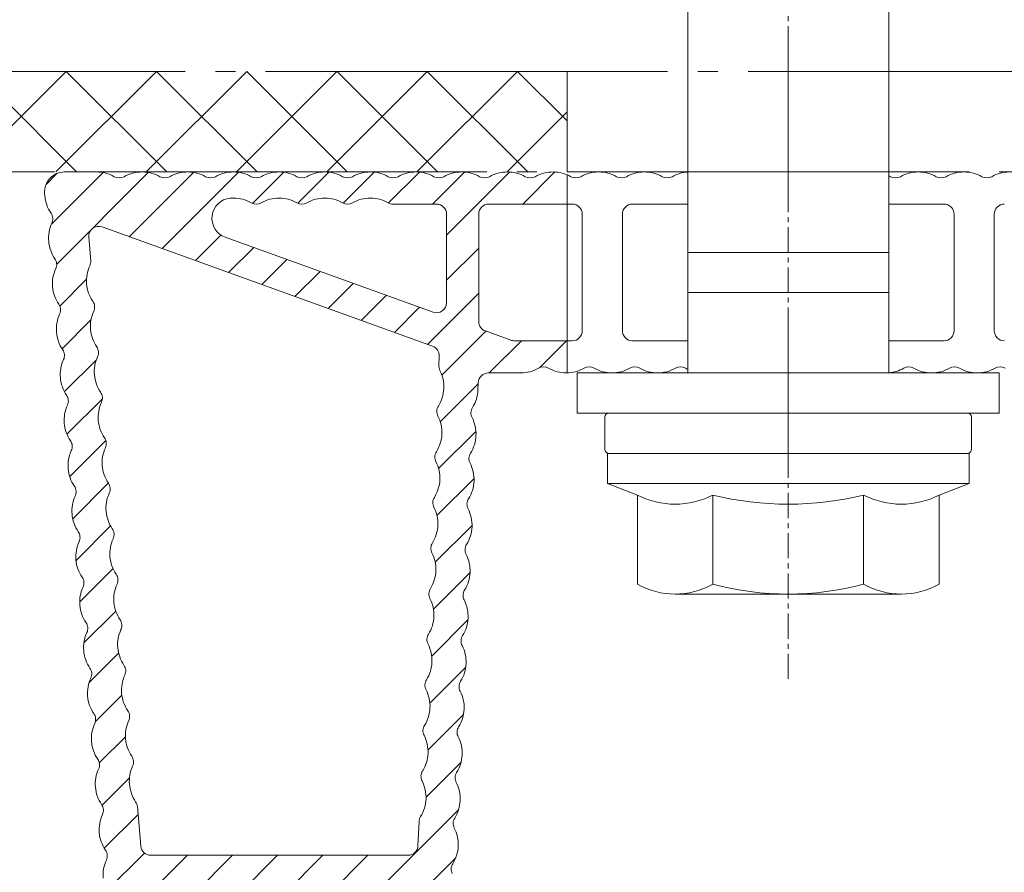
# Model space of a CAD drawing. Units: millimetres. Extents: x 2318096 to 23496934, y -13260259 to -8573291.
# Drawn here: x 3895038 to 3944024, y -11803817 to -11761395 of the extents above; entities that cross this region are included whole.
import ezdxf

# ---------------------------------------------------------------- set-up
doc = ezdxf.new("R2010")
doc.units = ezdxf.units.MM
doc.header["$MEASUREMENT"] = 0
doc.linetypes.add('CENTER', pattern=[2000, 1250, -250, 250, -250])
doc.linetypes.add('GOST2.303 5', pattern=[24000, 20000, -1500, 1000, -1500])
for name, color, linetype in [('AXIS', 7, 'Continuous'), ('IsoFOX', 7, 'Continuous'), ('MacFOX', 7, 'Continuous'), ('PROFIL', 7, 'Continuous')]:
    doc.layers.add(name, color=color, linetype=linetype)
doc.styles.add('СГЕНЕРИР_СТИЛЬ_1', font='arial.ttf')
doc.dimstyles.new('СГЕНЕРИР_СТИЛЬ__1', dxfattribs={"dimtxt": 6000, "dimasz": 4248.529157, "dimexe": 0.18, "dimexo": 625, "dimgap": 0.09, "dimtad": 1, "dimdec": 0, "dimzin": 0, "dimdsep": 46, "dimtxsty": 'СГЕНЕРИР_СТИЛЬ_1', "dimblk": 'ARROWHEAD_6', "dimblk1": 'ARROWHEAD_6', "dimblk2": 'ARROWHEAD_6', "dimcen": 0.09, "dimclrd": 7, "dimclre": 7, "dimclrt": 7, "dimazin": 0, "dimtfac": 1, "dimtdec": 4, "dimtmove": 0, "dimatfit": 3, "dimfxl": 0, "dimtolj": 1, "dimtzin": 0, "dimarcsym": 0})

# ---------------------------------------------------------------- blocks, each defined once
blk = doc.blocks.new('*D5', base_point=(13275136, -10911842))
at = {"color": 7, "linetype": 'Continuous', "lineweight": 18}
for p, q in [((3870768, -11768971), (3870768, -11765617)), ((3873004, -11771207), (3868532, -11766735)), ((3896649, -11768971), (3866576, -11768971)), ((3870768, -11948971), (3870768, -11768971)), ((3868532, -11946735), (3873004, -11951207)), ((3911399, -11948971), (3866576, -11948971)), ((3870768, -11952325), (3870768, -11948971))]:
    blk.add_line(p, q, dxfattribs=at)
at = {"color": 85, "linetype": 'Continuous', "lineweight": 18}
for p, q in [((3869818, -11843909), (3863318, -11843909)), ((3863318, -11843909), (3863318, -11874032)), ((3869818, -11874032), (3869818, -11843909)), ((3863318, -11874032), (3869818, -11874032))]:
    blk.add_line(p, q, dxfattribs=at)
at = {"color": 7, "lineweight": 18, "insert": (3869568, -11873782), "char_height": 6000, "attachment_point": 7, "rotation": 90, "style": 'СГЕНЕРИР_СТИЛЬ_1'}
blk.add_mtext('{\\A1;180\xa0000}', dxfattribs=at)
blk = doc.blocks.new('ARROWHEAD_6')
at = {"color": 0, "linetype": 'Continuous', "lineweight": 0}
for p, q in [((-0.5, -0.5), (0.5, 0.5)), ((0, 0), (-1, 0))]:
    blk.add_line(p, q, dxfattribs=at)

msp = doc.modelspace()

# ---------------------------------------------------------------- hatches: boundary and pattern name
at = {"layer": 'IsoFOX', "linetype": 'Continuous', "lineweight": 18}
h = msp.add_hatch(dxfattribs=at)
h.set_pattern_fill('ANSI37', color=5, style=0, pattern_type=2)
h.set_pattern_definition([(225, (3933274.3, -11763966.8), (-2245.06, 2245.06), []), (315, (3933274.3, -11763966.8), (2245.06, 2245.06), [])])
h.paths.add_polyline_path([(3891274.3, -11763966.8), (3891274.3, -11768966.8), (3922274.3, -11768966.8), (3922274.3, -11763966.8)])
at = {"layer": 'MacFOX', "linetype": 'Continuous', "lineweight": 18}
h = msp.add_hatch(dxfattribs=at)
h.set_pattern_fill('ANSI31', color=5, style=0, pattern_type=2)
h.set_pattern_definition([(45, (-10646.8, -158703), (-1122.53202, 1122.53202), [])])
h.paths.add_polyline_path([(3897274.3, -11768970.8, 0.452914), (3896282.8, -11770100.7, 0.1383679), (3896596.6, -11771026.5, -0.2641353), (3896638.7, -11771518.5, 0.2641353), (3896790.2, -11773289.8, -0.2641353), (3896832.3, -11773781.8, 0.2641353), (3896983.9, -11775553.1, -0.2641353), (3897026, -11776045.1, 0.2641353), (3897177.5, -11777816.4, -0.2641353), (3897219.6, -11778308.4, 0.2641353), (3897371.2, -11780079.7, -0.2641353), (3897413.3, -11780571.7, 0.2641353), (3897564.8, -11782343, -0.2641353), (3897606.9, -11782835, 0.2641353), (3897758.5, -11784606.3, -0.2641353), (3897800.5, -11785098.3, 0.2641353), (3897952.1, -11786869.6, -0.2641353), (3897994.2, -11787361.6, 0.2641353), (3898145.7, -11789132.9, -0.2641353), (3898187.8, -11789624.9, 0.2641353), (3898339.4, -11791396.2, -0.2641353), (3898381.5, -11791888.2, 0.2641353), (3898533, -11793659.5, -0.2641353), (3898575.1, -11794151.5, 0.2641353), (3898726.7, -11795922.8, -0.2641353), (3898768.8, -11796414.8, 0.2641353), (3898920.3, -11798186.1, -0.2641353), (3898962.4, -11798678.1, 0.2641353), (3899113.9, -11800449.4, -0.2641353), (3899156, -11800941.4, 0.2641353), (3899307.6, -11802712.6, -0.2641353), (3899349.7, -11803204.7, 0.2641353), (3899501.2, -11804975.9, -0.2641353), (3899543.3, -11805468, 0.2641353), (3899694.9, -11807239.2, -0.2641353), (3899737, -11807731.3, 0.2641353), (3899888.5, -11809502.5, -0.2641353), (3899930.6, -11809994.5, 0.2641353), (3900082.2, -11811765.8, -0.2641353), (3900124.3, -11812257.8, 0.2641353), (3900275.8, -11814029.1, -0.2641353), (3900317.9, -11814521.1, 0.2641353), (3900469.4, -11816292.4, -0.2641353), (3900511.5, -11816784.4, 0.2641353), (3900663.1, -11818555.7, -0.2641353), (3900705.2, -11819047.7, 0.2641353), (3900856.7, -11820819, -0.2641353), (3900898.8, -11821311, 0.2641353), (3901050.4, -11823082.3, -0.2641353), (3901092.5, -11823574.3, 0.2641353), (3901244, -11825345.6, -0.2641353), (3901286.1, -11825837.6, 0.2641353), (3901437.7, -11827608.9, -0.2641353), (3901479.7, -11828100.9, 0.2641353), (3901631.3, -11829872.2, -0.2641353), (3901673.4, -11830364.2, 0.2641353), (3901824.9, -11832135.5, -0.2641353), (3901867, -11832627.5, 0.2641353), (3902018.6, -11834398.8, -0.2641353), (3902060.7, -11834890.8, 0.2641353), (3902212.2, -11836662.1, -0.2641353), (3902254.3, -11837154.1, 0.2641353), (3902405.9, -11838925.4, -0.2641353), (3902448, -11839417.4, 0.2641353), (3902599.5, -11841188.7, -0.2641353), (3902641.6, -11841680.7, 0.2641353), (3902793.1, -11843451.9, -0.2641353), (3902835.2, -11843944, 0.2641353), (3902986.8, -11845715.2, -0.2641353), (3903028.9, -11846207.3, 0.2641353), (3903180.4, -11847978.5, -0.2641353), (3903222.5, -11848470.6, 0.2641353), (3903374.1, -11850241.8, -0.2641353), (3903416.2, -11850733.9, 0.2641353), (3903567.7, -11852505.1, -0.2641353), (3903609.8, -11852997.1, 0.2641353), (3903761.4, -11854768.4, -0.2641353), (3903803.5, -11855260.4, 0.2641353), (3903955, -11857031.7, -0.2641353), (3903997.1, -11857523.7, 0.2641353), (3904148.6, -11859295, -0.2641353), (3904190.7, -11859787, 0.2641353), (3904342.3, -11861558.3, -0.2641353), (3904384.4, -11862050.3, 0.2641353), (3904535.9, -11863821.6, -0.2641353), (3904578, -11864313.6, 0.2641353), (3904729.6, -11866084.9, -0.2641353), (3904771.7, -11866576.9, 0.2641353), (3904923.2, -11868348.2, -0.2641353), (3904965.3, -11868840.2, 0.2641353), (3905116.8, -11870611.5, -0.2641353), (3905158.9, -11871103.5, 0.2641353), (3905310.5, -11872874.8, -0.2641353), (3905352.6, -11873366.8, 0.2641353), (3905504.1, -11875138.1, -0.2641353), (3905546.2, -11875630.1, 0.2641353), (3905697.8, -11877401.4, -0.2641353), (3905739.9, -11877893.4, 0.2641353), (3905891.4, -11879664.7, -0.2641353), (3905933.5, -11880156.7, 0.2641353), (3906085.1, -11881928, -0.2641353), (3906127.2, -11882420, 0.2641353), (3906278.7, -11884191.3, -0.2641353), (3906320.8, -11884683.3, 0.2641353), (3906472.3, -11886454.5, -0.2641353), (3906514.4, -11886946.6, 0.2641353), (3906666, -11888717.8, -0.2641353), (3906708.1, -11889209.9, 0.2641353), (3906859.6, -11890981.1, -0.2641353), (3906901.7, -11891473.2, 0.2641353), (3907053.3, -11893244.4, -0.2641353), (3907095.4, -11893736.5, 0.2641353), (3907246.9, -11895507.7, -0.2641353), (3907289, -11895999.7, 0.2641353), (3907440.6, -11897771, -0.2641353), (3907482.6, -11898263, 0.2641353), (3907634.2, -11900034.3, -0.2641353), (3907676.3, -11900526.3, 0.2641353), (3907827.8, -11902297.6, -0.2641353), (3907869.9, -11902789.6, 0.2641353), (3908021.5, -11904560.9, -0.2641353), (3908063.6, -11905052.9, 0.2641353), (3908215.1, -11906824.2, -0.2641353), (3908257.2, -11907316.2, 0.2641353), (3908408.8, -11909087.5, -0.2641353), (3908450.9, -11909579.5, 0.2641353), (3908602.4, -11911350.8, -0.2641353), (3908644.5, -11911842.8, 0.2641353), (3908796, -11913614.1, -0.2641353), (3908838.1, -11914106.1, 0.2641353), (3908989.7, -11915877.4, -0.2641353), (3909031.8, -11916369.4, 0.2641353), (3909183.3, -11918140.7, -0.2641353), (3909225.4, -11918632.7, 0.2641353), (3909377, -11920404, -0.2641353), (3909419.1, -11920896, 0.2641353), (3909570.6, -11922667.3, -0.2641353), (3909612.7, -11923159.3, 0.2641353), (3909764.3, -11924930.6, -0.2641353), (3909806.4, -11925422.6, 0.2641353), (3909957.9, -11927193.9, -0.2641353), (3910000, -11927685.9, 0.1549775), (3909865.6, -11928767.2, 0.3213139), (3910149.7, -11928970.8), (3910574.3, -11928970.8, -0.4142136), (3910874.3, -11929270.8), (3910874.3, -11936420.8), (3913174.3, -11936420.8), (3913174.3, -11928970.8, 0.1298411), (3912939.5, -11928081.9, -0.2641353), (3912939.5, -11927588.1, 0.2641353), (3912939.5, -11925810.4, -0.2641353), (3912939.5, -11925316.5, 0.2641353), (3912939.5, -11923538.8, -0.2641353), (3912939.5, -11923045, 0.2641353), (3912939.5, -11921267.2, -0.2641353), (3912939.5, -11920773.4, 0.2641353), (3912939.5, -11918995.7, -0.2641353), (3912939.5, -11918501.9, 0.2641353), (3912939.5, -11916724.1, -0.2641353), (3912939.5, -11916230.3, 0.2641353), (3912939.5, -11914452.5, -0.2641353), (3912939.5, -11913958.7, 0.2641353), (3912939.5, -11912181, -0.2641353), (3912939.5, -11911687.2, 0.2641353), (3912939.5, -11909909.4, -0.2641353), (3912939.5, -11909415.6, 0.2641353), (3912939.5, -11907637.9, -0.2641353), (3912939.5, -11907144, 0.2641353), (3912939.5, -11905366.3, -0.2641353), (3912939.5, -11904872.5, 0.2641353), (3912939.5, -11903094.7, -0.2641353), (3912939.5, -11902600.9, 0.2641353), (3912939.5, -11900823.2, -0.2641353), (3912939.5, -11900329.3, 0.2641353), (3912939.5, -11898551.6, -0.2641353), (3912939.5, -11898057.8, 0.2641353), (3912939.5, -11896280, -0.2641353), (3912939.5, -11895786.2, 0.2641353), (3912939.5, -11894008.5, -0.2641353), (3912939.5, -11893514.7, 0.2641353), (3912939.5, -11891736.9, -0.2641353), (3912939.5, -11891243.1, 0.1298411), (3913174.3, -11890354.2), (3913174.3, -11889270.8, -0.4142136), (3913474.3, -11888970.8), (3916096.3, -11888970.8, 0.2277351), (3916330.5, -11888858.3, -1.1096101), (3917038.3, -11889557.1, 0.2277351), (3916928.9, -11889792.7), (3917432.5, -11928861.8, -0.3066673), (3917247.5, -11929142.8, 0.769459), (3918076, -11935273.4, 1), (3918237.8, -11933983.5, -0.9334207), (3918449.8, -11930198.5, 0.4142136), (3918745.9, -11929894.6), (3918220.8, -11889161.6, 0.426316), (3916563.7, -11887370.8), (3913696.4, -11887370.8, -0.4269626), (3913196.9, -11886849.1), (3913212.9, -11886480.8, 0.1298411), (3913016.8, -11885582.6, -0.2641353), (3913038.2, -11885089.2, 0.2641353), (3913115.2, -11883313.1, -0.2641353), (3913136.6, -11882819.8, 0.2641353), (3913213.6, -11881043.7, -0.2641353), (3913235, -11880550.3, 0.2641353), (3913312, -11878774.3, -0.2641353), (3913333.4, -11878280.9, 0.2641353), (3913410.4, -11876504.8, -0.2641353), (3913431.8, -11876011.5, 0.2641353), (3913508.8, -11874235.4, -0.2641353), (3913530.2, -11873742.1, 0.2641353), (3913607.2, -11871966, -0.2641353), (3913628.6, -11871472.6, 0.2641353), (3913705.6, -11869696.5, -0.2641353), (3913727, -11869203.2, 0.2641353), (3913804, -11867427.1, -0.2641353), (3913825.4, -11866933.8, 0.2641353), (3913902.4, -11865157.7, -0.2641353), (3913923.8, -11864664.3, 0.2641353), (3914000.8, -11862888.3, -0.2641353), (3914022.2, -11862394.9, 0.2641353), (3914099.2, -11860618.8, -0.2641353), (3914120.6, -11860125.5, 0.2641353), (3914197.6, -11858349.4, -0.2641353), (3914219, -11857856, 0.2641353), (3914296, -11856080, -0.2641353), (3914317.4, -11855586.6, 0.2641353), (3914394.4, -11853810.5, -0.2641353), (3914415.8, -11853317.2, 0.2641353), (3914492.8, -11851541.1, -0.2641353), (3914514.2, -11851047.7, 0.2641353), (3914591.2, -11849271.7, -0.2641353), (3914612.6, -11848778.3, 0.2641353), (3914689.6, -11847002.2, -0.2641353), (3914711, -11846508.9, 0.2641353), (3914788, -11844732.8, -0.2641353), (3914809.4, -11844239.5, 0.2641353), (3914886.4, -11842463.4, -0.2641353), (3914907.8, -11841970, 0.2641353), (3914984.8, -11840193.9, -0.2641353), (3915006.2, -11839700.6, 0.2641353), (3915083.2, -11837924.5, -0.2641353), (3915104.6, -11837431.2, 0.2641353), (3915181.6, -11835655.1, -0.2641353), (3915203, -11835161.7, 0.2641353), (3915280, -11833385.6, -0.2641353), (3915301.4, -11832892.3, 0.2641353), (3915378.4, -11831116.2, -0.2641353), (3915399.8, -11830622.9, 0.2641353), (3915476.8, -11828846.8, -0.2641353), (3915498.2, -11828353.4, 0.2641353), (3915575.2, -11826577.4, -0.2641353), (3915596.6, -11826084, 0.2641353), (3915673.6, -11824307.9, -0.2641353), (3915695, -11823814.6, 0.2641353), (3915772, -11822038.5, -0.2641353), (3915793.4, -11821545.1, 0.2641353), (3915870.4, -11819769.1, -0.2641353), (3915891.7, -11819275.7, 0.2641353), (3915968.8, -11817499.6, -0.2641353), (3915990.1, -11817006.3, 0.2641353), (3916067.2, -11815230.2, -0.2641353), (3916088.5, -11814736.8, 0.2641353), (3916165.6, -11812960.8, -0.2641353), (3916186.9, -11812467.4, 0.2641353), (3916263.9, -11810691.3, -0.2641353), (3916285.3, -11810198, 0.2641353), (3916362.3, -11808421.9, -0.2641353), (3916383.7, -11807928.6, 0.2641353), (3916460.7, -11806152.5, -0.2641353), (3916482.1, -11805659.1, 0.2641353), (3916559.1, -11803883, -0.2641353), (3916580.5, -11803389.7, 0.2641353), (3916657.5, -11801613.6, -0.2641353), (3916678.9, -11801120.3, 0.2641353), (3916755.9, -11799344.2, -0.2641353), (3916777.3, -11798850.8, 0.2641353), (3916854.3, -11797074.8, -0.2641353), (3916875.7, -11796581.4, 0.2641353), (3916952.7, -11794805.3, -0.2641353), (3916974.1, -11794312, 0.2641353), (3917051.1, -11792535.9, -0.2641353), (3917072.5, -11792042.5, 0.2641353), (3917149.5, -11790266.5, -0.2641353), (3917170.9, -11789773.1, 0.2641353), (3917247.9, -11787997, -0.2641353), (3917269.3, -11787503.7, 0.2641353), (3917346.3, -11785727.6, -0.2641353), (3917367.7, -11785234.2, 0.2641353), (3917444.7, -11783458.2, -0.2641353), (3917466.1, -11782964.8, 0.2641353), (3917543.1, -11781188.7, -0.2641353), (3917564.5, -11780695.4, 0.1298411), (3917837.6, -11779817.5), (3917853.5, -11779449.1, -0.4015785), (3918353.1, -11778970.8), (3919963.1, -11778970.8, 0.1298411), (3920851.9, -11778736, -0.2641353), (3921345.8, -11778736, 0.1354465), (3922274.3, -11778970.4), (3922274.3, -11777370.8), (3919554.1, -11777370.8), (3918204.6, -11776884, -0.3160768), (3917874.3, -11776413.6), (3917874.3, -11771070.8, -0.4142136), (3918374.3, -11770570.8), (3922274.3, -11770570.8), (3922274.3, -11769113.7, 0.2335126), (3920682.6, -11769205.6, -0.2641353), (3920188.8, -11769205.6, 0.2641353), (3918411, -11769205.6, -0.2641353), (3917917.2, -11769205.6, 0.2641353), (3916139.5, -11769205.6, -0.2641353), (3915645.6, -11769205.6, 0.2641353), (3913867.9, -11769205.6, -0.2641353), (3913374.1, -11769205.6, 0.2641353), (3911596.3, -11769205.6, -0.2641353), (3911102.5, -11769205.6, 0.2641353), (3909324.8, -11769205.6, -0.2641353), (3908831, -11769205.6, 0.2641353), (3907053.2, -11769205.6, -0.2641353), (3906559.4, -11769205.6, 0.2641353), (3904781.6, -11769205.6, -0.2641353), (3904287.8, -11769205.6, 0.2641353), (3902510.1, -11769205.6, -0.2641353), (3902016.3, -11769205.6, 0.2641353), (3900238.5, -11769205.6, -0.2641353), (3899744.7, -11769205.6, 0.1298411), (3898855.8, -11768970.8)])
h.paths.add_polyline_path([(3898368, -11774542.6, -0.1298411), (3898526.2, -11773636.9, 0.1298411), (3898570.1, -11773385.3), (3898470.3, -11772219.3, -0.547076), (3899138.2, -11771706.3), (3915579, -11777637.7, -0.3280331), (3915908.9, -11778129.7), (3915888.7, -11778596.2, 0.1298411), (3915943.1, -11778845.7, -0.1298411), (3916139.2, -11779743.9, -0.1298411), (3915866.1, -11780621.7, 0.1298411), (3915790.3, -11780865.6, 0.1298411), (3915844.7, -11781115.1, -0.1298411), (3916040.8, -11782013.3, -0.1298411), (3915767.7, -11782891.2, 0.1298411), (3915691.9, -11783135, 0.1298411), (3915746.3, -11783384.5, -0.1298411), (3915942.4, -11784282.7, -0.1298411), (3915669.3, -11785160.6, 0.1298411), (3915593.5, -11785404.5, 0.1298411), (3915647.9, -11785654, -0.1298411), (3915844, -11786552.2, -0.1298411), (3915570.9, -11787430, 0.1298411), (3915495.1, -11787673.9, 0.1298411), (3915549.5, -11787923.4, -0.1298411), (3915745.6, -11788821.6, -0.1298411), (3915472.5, -11789699.5, 0.1298411), (3915396.7, -11789943.3, 0.1298411), (3915451.1, -11790192.8, -0.1298411), (3915647.2, -11791091, -0.1298411), (3915374.1, -11791968.9, 0.1298411), (3915298.3, -11792212.7, 0.1298411), (3915352.7, -11792462.2, -0.1298411), (3915548.8, -11793360.5, -0.1298411), (3915275.7, -11794238.3, 0.1298411), (3915199.9, -11794482.2, 0.1298411), (3915254.3, -11794731.7, -0.1298411), (3915450.4, -11795629.9, -0.1298411), (3915177.3, -11796507.8, 0.1298411), (3915101.5, -11796751.6, 0.1298411), (3915155.9, -11797001.1, -0.1298411), (3915352, -11797899.3, -0.1298411), (3915078.9, -11798777.2, 0.1298411), (3915003.1, -11799021, 0.1298411), (3915057.5, -11799270.5, -0.1298411), (3915253.6, -11800168.8, -0.1298411), (3914980.5, -11801046.6, 0.1298411), (3914904.7, -11801290.5), (3914852.6, -11802492.5, -0.4015785), (3914353, -11802970.8), (3901560.4, -11802970.8, -0.3894305), (3901062.2, -11802513.4), (3900893.8, -11800544.9, 0.1298411), (3900807.8, -11800304.4, -0.1298411), (3900498.1, -11799438.8, -0.1298411), (3900656.2, -11798533.2, 0.1298411), (3900700.1, -11798281.6, 0.1298411), (3900614.1, -11798041.1, -0.1298411), (3900304.4, -11797175.5, -0.1298411), (3900462.6, -11796269.9, 0.1298411), (3900506.5, -11796018.3, 0.1298411), (3900420.5, -11795777.8, -0.1298411), (3900110.8, -11794912.2, -0.1298411), (3900268.9, -11794006.6, 0.1298411), (3900312.9, -11793755, 0.1298411), (3900226.8, -11793514.5, -0.1298411), (3899917.1, -11792648.9, -0.1298411), (3900075.3, -11791743.3, 0.1298411), (3900119.2, -11791491.7, 0.1298411), (3900033.2, -11791251.3, -0.1298411), (3899723.5, -11790385.6, -0.1298411), (3899881.6, -11789480, 0.1298411), (3899925.6, -11789228.4, 0.1298411), (3899839.5, -11788988, -0.1298411), (3899529.8, -11788122.3, -0.1298411), (3899688, -11787216.7, 0.1298411), (3899731.9, -11786965.1, 0.1298411), (3899645.9, -11786724.7, -0.1298411), (3899336.2, -11785859, -0.1298411), (3899494.4, -11784953.4, 0.1298411), (3899538.3, -11784701.8, 0.1298411), (3899452.3, -11784461.4, -0.1298411), (3899142.6, -11783595.7, -0.1298411), (3899300.7, -11782690.1, 0.1298411), (3899344.7, -11782438.5, 0.1298411), (3899258.6, -11782198.1, -0.1298411), (3898948.9, -11781332.5, -0.1298411), (3899107.1, -11780426.8, 0.1298411), (3899151, -11780175.2, 0.1298411), (3899065, -11779934.8, -0.1298411), (3898755.3, -11779069.2, -0.1298411), (3898913.4, -11778163.5, 0.1298411), (3898957.4, -11777911.9, 0.1298411), (3898871.3, -11777671.5, -0.1298411), (3898561.6, -11776805.9, -0.1298411), (3898719.8, -11775900.2, 0.1298411), (3898763.7, -11775648.6, 0.1298411), (3898677.7, -11775408.2, -0.1298411)], flags=0)
h.paths.add_polyline_path([(3901272.6, -11808492, -0.1298411), (3901430.8, -11807586.3, 0.1298411), (3901474.7, -11807334.8), (3901318.9, -11805513.4, -0.4394387), (3901817.1, -11804970.8), (3914223, -11804970.8, -0.4269626), (3914722.5, -11805492.5), (3914707.9, -11805829.3, 0.1298411), (3914762.3, -11806078.8, -0.1298411), (3914958.4, -11806977, -0.1298411), (3914685.3, -11807854.9, 0.1298411), (3914609.5, -11808098.8, 0.1298411), (3914663.9, -11808348.3, -0.1298411), (3914860, -11809246.5, -0.1298411), (3914586.9, -11810124.3, 0.1298411), (3914511.1, -11810368.2, 0.1298411), (3914565.5, -11810617.7, -0.1298411), (3914761.6, -11811515.9, -0.1298411), (3914488.5, -11812393.8, 0.1298411), (3914412.7, -11812637.6, 0.1298411), (3914467.1, -11812887.1, -0.1298411), (3914663.2, -11813785.3, -0.1298411), (3914390.1, -11814663.2, 0.1298411), (3914314.3, -11814907.1, 0.1298411), (3914368.7, -11815156.6, -0.1298411), (3914564.8, -11816054.8, -0.1298411), (3914291.7, -11816932.6, 0.1298411), (3914215.9, -11817176.5, 0.1298411), (3914270.4, -11817426, -0.1298411), (3914466.4, -11818324.2, -0.1298411), (3914193.3, -11819202.1, 0.1298411), (3914117.5, -11819445.9, 0.1298411), (3914172, -11819695.4, -0.1298411), (3914368, -11820593.6, -0.1298411), (3914094.9, -11821471.5, 0.1298411), (3914019.1, -11821715.4, 0.1298411), (3914073.6, -11821964.9, -0.1298411), (3914269.6, -11822863.1, -0.1298411), (3913996.5, -11823740.9, 0.1298411), (3913920.7, -11823984.8, 0.1298411), (3913975.2, -11824234.3, -0.1298411), (3914171.2, -11825132.5, -0.1298411), (3913898.2, -11826010.4, 0.1298411), (3913822.3, -11826254.2, 0.1298411), (3913876.8, -11826503.7, -0.1298411), (3914072.8, -11827401.9, -0.1298411), (3913799.8, -11828279.8, 0.1298411), (3913723.9, -11828523.6, 0.1298411), (3913778.4, -11828773.1, -0.1298411), (3913974.4, -11829671.4, -0.1298411), (3913701.4, -11830549.2, 0.1298411), (3913625.5, -11830793.1, 0.1298411), (3913680, -11831042.6, -0.1298411), (3913876, -11831940.8, -0.1298411), (3913603, -11832818.7, 0.1298411), (3913527.1, -11833062.5, 0.1298411), (3913581.6, -11833312, -0.1298411), (3913777.6, -11834210.2, -0.1298411), (3913504.6, -11835088.1, 0.1298411), (3913428.7, -11835331.9, 0.1298411), (3913483.2, -11835581.4, -0.1298411), (3913679.2, -11836479.6, -0.1298411), (3913406.2, -11837357.5, 0.1298411), (3913330.3, -11837601.4, 0.1298411), (3913384.8, -11837850.9, -0.1298411), (3913580.8, -11838749.1, -0.1298411), (3913307.8, -11839626.9, 0.1298411), (3913231.9, -11839870.8, 0.1298411), (3913286.4, -11840120.3, -0.1298411), (3913482.4, -11841018.5, -0.1298411), (3913209.4, -11841896.4, 0.1298411), (3913133.5, -11842140.2, 0.1298411), (3913188, -11842389.7, -0.1298411), (3913384, -11843287.9, -0.1298411), (3913111, -11844165.8, 0.1298411), (3913035.1, -11844409.7), (3913031.5, -11844492.5, -0.4015785), (3912532, -11844970.8), (3905153.8, -11844970.8, -0.3894305), (3904655.6, -11844513.4), (3904573, -11843547.5, 0.1298411), (3904487, -11843307, -0.1298411), (3904177.3, -11842441.4, -0.1298411), (3904335.4, -11841535.8, 0.1298411), (3904379.3, -11841284.2, 0.1298411), (3904293.3, -11841043.7, -0.1298411), (3903983.6, -11840178.1, -0.1298411), (3904141.8, -11839272.5, 0.1298411), (3904185.7, -11839020.9, 0.1298411), (3904099.7, -11838780.4, -0.1298411), (3903790, -11837914.8, -0.1298411), (3903948.1, -11837009.2, 0.1298411), (3903992.1, -11836757.6, 0.1298411), (3903906, -11836517.1, -0.1298411), (3903596.3, -11835651.5, -0.1298411), (3903754.5, -11834745.9, 0.1298411), (3903798.4, -11834494.3, 0.1298411), (3903712.4, -11834253.9, -0.1298411), (3903402.7, -11833388.2, -0.1298411), (3903560.8, -11832482.6, 0.1298411), (3903604.8, -11832231, 0.1298411), (3903518.7, -11831990.6, -0.1298411), (3903209, -11831124.9, -0.1298411), (3903367.2, -11830219.3, 0.1298411), (3903411.1, -11829967.7, 0.1298411), (3903325.1, -11829727.3, -0.1298411), (3903015.4, -11828861.6, -0.1298411), (3903173.6, -11827956, 0.1298411), (3903217.5, -11827704.4, 0.1298411), (3903131.5, -11827464, -0.1298411), (3902821.8, -11826598.3, -0.1298411), (3902979.9, -11825692.7, 0.1298411), (3903023.8, -11825441.1, 0.1298411), (3902937.8, -11825200.7, -0.1298411), (3902628.1, -11824335.1, -0.1298411), (3902786.3, -11823429.4, 0.1298411), (3902830.2, -11823177.8, 0.1298411), (3902744.2, -11822937.4, -0.1298411), (3902434.5, -11822071.8, -0.1298411), (3902592.6, -11821166.1, 0.1298411), (3902636.6, -11820914.5, 0.1298411), (3902550.5, -11820674.1, -0.1298411), (3902240.8, -11819808.5, -0.1298411), (3902399, -11818902.8, 0.1298411), (3902442.9, -11818651.2, 0.1298411), (3902356.9, -11818410.8, -0.1298411), (3902047.2, -11817545.2, -0.1298411), (3902205.3, -11816639.5, 0.1298411), (3902249.3, -11816387.9, 0.1298411), (3902163.3, -11816147.5, -0.1298411), (3901853.6, -11815281.9, -0.1298411), (3902011.7, -11814376.2, 0.1298411), (3902055.6, -11814124.7, 0.1298411), (3901969.6, -11813884.2, -0.1298411), (3901659.9, -11813018.6, -0.1298411), (3901818.1, -11812112.9, 0.1298411), (3901862, -11811861.4, 0.1298411), (3901776, -11811620.9, -0.1298411), (3901466.3, -11810755.3, -0.1298411), (3901624.4, -11809849.6, 0.1298411), (3901668.4, -11809598.1, 0.1298411), (3901582.3, -11809357.6, -0.1298411)], flags=0)
h.paths.add_polyline_path([(3905261.5, -11772214.5, -0.8037967), (3905513.8, -11770277.6, -0.0217909), (3905670.5, -11770270.8, -0.1298411), (3906559.4, -11770505.6, 0.2641353), (3907053.2, -11770505.6, -0.1298411), (3907942.1, -11770270.8, -0.1298411), (3908831, -11770505.6, 0.2641353), (3909324.8, -11770505.6, -0.1298411), (3910213.6, -11770270.8, -0.1298411), (3911102.5, -11770505.6, 0.2641353), (3911596.3, -11770505.6, -0.1298411), (3912485.2, -11770270.8, -0.1298411), (3913374.1, -11770505.6, 0.1298411), (3913621, -11770570.8), (3915774.3, -11770570.8, -0.4142136), (3916274.3, -11771070.8), (3916274.3, -11775475.6, -0.5196682), (3915604.6, -11775946)], flags=0)
h.paths.add_polyline_path([(3904758.2, -11849231.3, -0.1298411), (3904916.3, -11848325.6, 0.1298411), (3904960.3, -11848074.1), (3904912.3, -11847513.4, -0.4394387), (3905410.5, -11846970.8), (3912401.9, -11846970.8, -0.4269626), (3912901.5, -11847492.5), (3912838.3, -11848948.5, 0.1298411), (3912892.8, -11849198, -0.1298411), (3913088.8, -11850096.2, -0.1298411), (3912815.8, -11850974.1, 0.1298411), (3912739.9, -11851218, 0.1298411), (3912794.4, -11851467.5, -0.1298411), (3912990.4, -11852365.7, -0.1298411), (3912717.4, -11853243.5, 0.1298411), (3912641.5, -11853487.4, 0.1298411), (3912696, -11853736.9, -0.1298411), (3912892, -11854635.1, -0.1298411), (3912619, -11855513, 0.1298411), (3912543.1, -11855756.8, 0.1298411), (3912597.6, -11856006.3, -0.1298411), (3912793.6, -11856904.5, -0.1298411), (3912520.6, -11857782.4, 0.1298411), (3912444.7, -11858026.3, 0.1298411), (3912499.2, -11858275.8, -0.1298411), (3912695.2, -11859174, -0.1298411), (3912422.2, -11860051.8, 0.1298411), (3912346.3, -11860295.7, 0.1298411), (3912400.8, -11860545.2, -0.1298411), (3912596.9, -11861443.4, -0.1298411), (3912323.8, -11862321.3, 0.1298411), (3912247.9, -11862565.1, 0.1298411), (3912302.4, -11862814.6, -0.1298411), (3912498.5, -11863712.8, -0.1298411), (3912225.4, -11864590.7, 0.1298411), (3912149.5, -11864834.5, 0.1298411), (3912204, -11865084, -0.1298411), (3912400.1, -11865982.3, -0.1298411), (3912127, -11866860.1, 0.1298411), (3912051.1, -11867104, 0.1298411), (3912105.6, -11867353.5, -0.1298411), (3912301.7, -11868251.7, -0.1298411), (3912028.6, -11869129.6, 0.1298411), (3911952.7, -11869373.4, 0.1298411), (3912007.2, -11869622.9, -0.1298411), (3912203.3, -11870521.1, -0.1298411), (3911930.2, -11871399, 0.1298411), (3911854.3, -11871642.8, 0.1298411), (3911908.8, -11871892.3, -0.1298411), (3912104.9, -11872790.5, -0.1298411), (3911831.8, -11873668.4, 0.1298411), (3911755.9, -11873912.3, 0.1298411), (3911810.4, -11874161.8, -0.1298411), (3912006.5, -11875060, -0.1298411), (3911733.4, -11875937.8, 0.1298411), (3911657.5, -11876181.7, 0.1298411), (3911712, -11876431.2, -0.1298411), (3911908.1, -11877329.4, -0.1298411), (3911635, -11878207.3, 0.1298411), (3911559.1, -11878451.1, 0.1298411), (3911613.6, -11878700.6, -0.1298411), (3911809.7, -11879598.8, -0.1298411), (3911536.6, -11880476.7, 0.1298411), (3911460.8, -11880720.6, 0.1298411), (3911515.2, -11880970.1, -0.1298411), (3911711.3, -11881868.3, -0.1298411), (3911438.2, -11882746.1, 0.1298411), (3911362.4, -11882990, 0.1298411), (3911416.8, -11883239.5, -0.1298411), (3911612.9, -11884137.7, -0.1298411), (3911339.8, -11885015.6, 0.1298411), (3911264, -11885259.4, 0.1298411), (3911318.4, -11885508.9, -0.1298411), (3911514.5, -11886407.1, -0.1298411), (3911241.4, -11887285, 0.1298411), (3911165.6, -11887528.9, 0.1298411), (3911220, -11887778.4, -0.1298411), (3911416.1, -11888676.6, -0.1298411), (3911143, -11889554.4, 0.1298411), (3911067.2, -11889798.3, 0.1298411), (3911121.6, -11890047.8, -0.1298411), (3911317.7, -11890946, -0.1298411), (3911044.6, -11891823.9, 0.1298411), (3910968.8, -11892067.7), (3910886.2, -11893972, -0.9376442), (3908890.8, -11894014), (3908833.1, -11893340, 0.1298411), (3908747.1, -11893099.5, -0.1298411), (3908437.4, -11892233.9, -0.1298411), (3908595.5, -11891328.2, 0.1298411), (3908639.5, -11891076.7, 0.1298411), (3908553.4, -11890836.2, -0.1298411), (3908243.7, -11889970.6, -0.1298411), (3908401.9, -11889064.9, 0.1298411), (3908445.8, -11888813.4, 0.1298411), (3908359.8, -11888572.9, -0.1298411), (3908050.1, -11887707.3, -0.1298411), (3908208.3, -11886801.6, 0.1298411), (3908252.2, -11886550.1, 0.1298411), (3908166.2, -11886309.6, -0.1298411), (3907856.5, -11885444, -0.1298411), (3908014.6, -11884538.4, 0.1298411), (3908058.5, -11884286.8, 0.1298411), (3907972.5, -11884046.3, -0.1298411), (3907662.8, -11883180.7, -0.1298411), (3907821, -11882275.1, 0.1298411), (3907864.9, -11882023.5, 0.1298411), (3907778.9, -11881783, -0.1298411), (3907469.2, -11880917.4, -0.1298411), (3907627.3, -11880011.8, 0.1298411), (3907671.3, -11879760.2, 0.1298411), (3907585.2, -11879519.7, -0.1298411), (3907275.5, -11878654.1, -0.1298411), (3907433.7, -11877748.5, 0.1298411), (3907477.6, -11877496.9, 0.1298411), (3907391.6, -11877256.5, -0.1298411), (3907081.9, -11876390.8, -0.1298411), (3907240, -11875485.2, 0.1298411), (3907284, -11875233.6, 0.1298411), (3907197.9, -11874993.2, -0.1298411), (3906888.2, -11874127.5, -0.1298411), (3907046.4, -11873221.9, 0.1298411), (3907090.3, -11872970.3, 0.1298411), (3907004.3, -11872729.9, -0.1298411), (3906694.6, -11871864.2, -0.1298411), (3906852.8, -11870958.6, 0.1298411), (3906896.7, -11870707, 0.1298411), (3906810.7, -11870466.6, -0.1298411), (3906501, -11869600.9, -0.1298411), (3906659.1, -11868695.3, 0.1298411), (3906703, -11868443.7, 0.1298411), (3906617, -11868203.3, -0.1298411), (3906307.3, -11867337.6, -0.1298411), (3906465.5, -11866432, 0.1298411), (3906509.4, -11866180.4, 0.1298411), (3906423.4, -11865940, -0.1298411), (3906113.7, -11865074.4, -0.1298411), (3906271.8, -11864168.7, 0.1298411), (3906315.8, -11863917.1, 0.1298411), (3906229.7, -11863676.7, -0.1298411), (3905920, -11862811.1, -0.1298411), (3906078.2, -11861905.4, 0.1298411), (3906122.1, -11861653.8, 0.1298411), (3906036.1, -11861413.4, -0.1298411), (3905726.4, -11860547.8, -0.1298411), (3905884.5, -11859642.1, 0.1298411), (3905928.5, -11859390.5, 0.1298411), (3905842.5, -11859150.1, -0.1298411), (3905532.7, -11858284.5, -0.1298411), (3905690.9, -11857378.8, 0.1298411), (3905734.8, -11857127.2, 0.1298411), (3905648.8, -11856886.8, -0.1298411), (3905339.1, -11856021.2, -0.1298411), (3905497.3, -11855115.5, 0.1298411), (3905541.2, -11854864, 0.1298411), (3905455.2, -11854623.5, -0.1298411), (3905145.5, -11853757.9, -0.1298411), (3905303.6, -11852852.2, 0.1298411), (3905347.6, -11852600.7, 0.1298411), (3905261.5, -11852360.2, -0.1298411), (3904951.8, -11851494.6, -0.1298411), (3905110, -11850588.9, 0.1298411), (3905153.9, -11850337.4, 0.1298411), (3905067.9, -11850096.9, -0.1298411)], flags=0)

# ---------------------------------------------------------------- linework, layer by layer
at = {"color": 7, "linetype": 'Continuous', "lineweight": 18}
for p, q in [((3928274.3, -11772974.8), (3928274.3, -11752824.1)), ((3938274.3, -11772974.8), (3938274.3, -11752824.1)), ((3928274.3, -11772974.8), (3938274.3, -11772974.8)), ((3928274.3, -11778970.8), (3928274.3, -11772974.8)), ((3938274.3, -11778970.8), (3938274.3, -11772974.8)), ((3928274.3, -11774974.8), (3938274.3, -11774974.8)), ((3933274.3, -11782970.8), (3933274.3, -11776970.8)), ((3922774.3, -11778970.8), (3943774.3, -11778970.8)), ((3922774.3, -11780970.8), (3922774.3, -11778970.8)), ((3943774.3, -11778970.8), (3943774.3, -11780970.8)), ((3943774.3, -11780970.8), (3922774.3, -11780970.8)), ((3924155.9, -11782774.4), (3924155.9, -11781171.2)), ((3942192.3, -11780970.8), (3924356.3, -11780970.8)), ((3942392.7, -11782774.4), (3942392.7, -11781171.2)), ((3924274.3, -11782974.8), (3942274.3, -11782974.8)), ((3924274.3, -11784474.8), (3924274.3, -11782974.8)), ((3927248.7, -11782974.8), (3924356.3, -11782974.8)), ((3927248.7, -11782974.8), (3939299.9, -11782974.8)), ((3939299.9, -11782974.8), (3942192.3, -11782974.8)), ((3942274.3, -11784474.8), (3942274.3, -11782974.8)), ((3924274.3, -11784474.8), (3942274.3, -11784474.8)), ((3924274.3, -11784474.8), (3925768.7, -11785049.8)), ((3942274.3, -11784474.8), (3940779.8, -11785049.8)), ((3925768.7, -11785049.8), (3925768.7, -11789474.8)), ((3929521.5, -11785049.8), (3929521.5, -11789474.8)), ((3937027.1, -11785049.8), (3937027.1, -11789474.8)), ((3940779.8, -11785049.8), (3940779.8, -11789474.9)), ((3927645.1, -11789974.8), (3929521.5, -11789974.8)), ((3929521.5, -11789974.8), (3937027.1, -11789974.8)), ((3937027.1, -11789974.8), (3938903.5, -11789974.8))]:
    msp.add_line(p, q, dxfattribs=at)
for centre, radius, start, end in [((3924356.3, -11781171.2), 200.4, 90, 180), ((3942192.3, -11781171.2), 200.4, 0, 90), ((3924356.3, -11782774.4), 200.4, 180, 270), ((3942192.3, -11782774.4), 200.4, 270, 0), ((3927645.1, -11781362.7), 4137, 243.02776, 296.97224), ((3933274.3, -11769626.6), 15873.1, 256.32448, 283.67552), ((3938903.5, -11781362.7), 4137, 243.02776, 296.97224), ((3927645.1, -11786204), 3770.8, 240.15826, 299.84174), ((3933274.3, -11775641.5), 14333.3, 254.82181, 285.17819), ((3938903.5, -11786204), 3770.8, 240.15826, 299.84174)]:
    msp.add_arc(centre, radius, start, end, dxfattribs=at)
at = {"layer": 'AXIS', "color": 1, "linetype": 'CENTER', "lineweight": 18}
for p, q in [((3933274.3, -11778970.8), (3933274.3, -11692313.5)), ((3933274.3, -11794193.1), (3933274.3, -11780970.8))]:
    msp.add_line(p, q, dxfattribs=at)
at = {"layer": 'IsoFOX', "color": 5, "linetype": 'GOST2.303 5', "lineweight": 18}
for p, q in [((3933274.3, -11770966.8), (3933274.3, -11761966.8)), ((3922274.3, -11768966.8), (3922274.3, -11763966.8))]:
    msp.add_line(p, q, dxfattribs=at)
at = {"layer": 'IsoFOX', "color": 5, "linetype": 'GOST2.303 5', "lineweight": 18, "flags": 128}
msp.add_lwpolyline([(3975274.3, -11763966.8), (3891274.3, -11763966.8), (3891274.3, -11768966.8), (3975274.3, -11768966.8)], close=True, dxfattribs=at)
at = {"layer": 'PROFIL', "color": 7, "linetype": 'Continuous', "lineweight": 18}
msp.add_line((3922274.3, -11769113.7), (3922274.3, -11778970.4), dxfattribs=at)
at = {"layer": 'PROFIL', "color": 7, "linetype": 'Continuous', "lineweight": 18, "flags": 128}
for points in [[(3899191.5, -11804110.3, -0.1298411), (3899349.7, -11803204.7, 0.1298411), (3899393.6, -11802953.1, 0.1298411), (3899307.6, -11802712.6, -0.1298411), (3898997.9, -11801847, -0.1298411), (3899156, -11800941.4, 0.1298411), (3899200, -11800689.8, 0.1298411), (3899113.9, -11800449.4, -0.1298411), (3898804.2, -11799583.7, -0.1298411), (3898962.4, -11798678.1, 0.1298411), (3899006.3, -11798426.5, 0.1298411), (3898920.3, -11798186.1, -0.1298411), (3898610.6, -11797320.4, -0.1298411), (3898768.8, -11796414.8, 0.1298411), (3898812.7, -11796163.2, 0.1298411), (3898726.7, -11795922.8, -0.1298411), (3898417, -11795057.1, -0.1298411), (3898575.1, -11794151.5, 0.1298411), (3898619, -11793899.9, 0.1298411), (3898533, -11793659.5, -0.1298411), (3898223.3, -11792793.8, -0.1298411), (3898381.5, -11791888.2, 0.1298411), (3898425.4, -11791636.6, 0.1298411), (3898339.4, -11791396.2, -0.1298411), (3898029.7, -11790530.5, -0.1298411), (3898187.8, -11789624.9, 0.1298411), (3898231.8, -11789373.3, 0.1298411), (3898145.7, -11789132.9, -0.1298411), (3897836, -11788267.3, -0.1298411), (3897994.2, -11787361.6, 0.1298411), (3898038.1, -11787110, 0.1298411), (3897952.1, -11786869.6, -0.1298411), (3897642.4, -11786004, -0.1298411), (3897800.5, -11785098.3, 0.1298411), (3897844.5, -11784846.7, 0.1298411), (3897758.5, -11784606.3, -0.1298411), (3897448.8, -11783740.7, -0.1298411), (3897606.9, -11782835, 0.1298411), (3897650.8, -11782583.4, 0.1298411), (3897564.8, -11782343, -0.1298411), (3897255.1, -11781477.4, -0.1298411), (3897413.3, -11780571.7, 0.1298411), (3897457.2, -11780320.1, 0.1298411), (3897371.2, -11780079.7, -0.1298411), (3897061.5, -11779214.1, -0.1298411), (3897219.6, -11778308.4, 0.1298411), (3897263.6, -11778056.9, 0.1298411), (3897177.5, -11777816.4, -0.1298411), (3896867.8, -11776950.8, -0.1298411), (3897026, -11776045.1, 0.1298411), (3897069.9, -11775793.6, 0.1298411), (3896983.9, -11775553.1, -0.1298411), (3896674.2, -11774687.5, -0.1298411), (3896832.3, -11773781.8, 0.1298411), (3896876.3, -11773530.3, 0.1298411), (3896790.2, -11773289.8, -0.1298411), (3896480.5, -11772424.2, -0.1298411), (3896638.7, -11771518.5, 0.1298411), (3896682.6, -11771267, 0.1298411), (3896596.6, -11771026.5, -0.1298411), (3896286.9, -11770160.9), (3896277.9, -11770056, -0.4394387), (3897274.3, -11768970.8), (3898855.8, -11768970.8, -0.1298411), (3899744.7, -11769205.6, 0.2641353), (3900238.5, -11769205.6, -0.1298411), (3901127.4, -11768970.8, -0.1298411), (3902016.3, -11769205.6, 0.2641353), (3902510.1, -11769205.6, -0.1298411), (3903399, -11768970.8, -0.1298411), (3904287.8, -11769205.6, 0.2641353), (3904781.6, -11769205.6, -0.1298411), (3905670.5, -11768970.8, -0.1298411), (3906559.4, -11769205.6, 0.2641353), (3907053.2, -11769205.6, -0.1298411), (3907942.1, -11768970.8, -0.1298411), (3908831, -11769205.6, 0.2641353), (3909324.8, -11769205.6, -0.1298411), (3910213.6, -11768970.8, -0.1298411), (3911102.5, -11769205.6, 0.2641353), (3911596.3, -11769205.6, -0.1298411), (3912485.2, -11768970.8, -0.1298411), (3913374.1, -11769205.6, 0.2641353), (3913867.9, -11769205.6, -0.1298411), (3914756.8, -11768970.8, -0.1298411), (3915645.6, -11769205.6, 0.2641353), (3916139.5, -11769205.6, -0.1298411), (3917028.3, -11768970.8, -0.1298411), (3917917.2, -11769205.6, 0.2641353), (3918411, -11769205.6, -0.1298411), (3919299.9, -11768970.8, -0.1298411), (3920188.8, -11769205.6, 0.2641353), (3920682.6, -11769205.6, -0.1298411), (3921571.5, -11768970.8, -0.1298411), (3922460.3, -11769205.6, 0.2641353), (3922954.1, -11769205.6, -0.1298411), (3923843, -11768970.8, -0.1298411), (3924731.9, -11769205.6, 0.2641353), (3925225.7, -11769205.6, -0.1298411), (3926114.6, -11768970.8, -0.1298411), (3927003.5, -11769205.6, 0.2641353), (3927497.3, -11769205.6, -0.1140635), (3928274.3, -11768974.3)], [(3938274.3, -11769159.3, -0.0136885), (3938361.3, -11769205.6, 0.2641353), (3938855.1, -11769205.6, -0.1298411), (3939744, -11768970.8, -0.1298411), (3940632.8, -11769205.6, 0.2641353), (3941126.7, -11769205.6, -0.1298411), (3942015.5, -11768970.8, -0.1298411), (3942904.4, -11769205.6, 0.2641353), (3943398.2, -11769205.6, -0.1298411), (3944287.1, -11768970.8, -0.1298411)], [(3928274.3, -11770570.8), (3928261.3, -11770570.8), (3925524.3, -11770570.8, 0.4142136), (3925024.3, -11771070.8), (3925024.3, -11776870.8, 0.4142136), (3925524.3, -11777370.8), (3928261.3, -11777370.8), (3928274.3, -11777370.8)], [(3938274.3, -11777370.8), (3941024.3, -11777370.8, 0.4142136), (3941524.3, -11776870.8), (3941524.3, -11771070.8, 0.4142136), (3941024.3, -11770570.8), (3938274.3, -11770570.8)], [(3944024.3, -11770570.8, 0.4142136), (3943524.3, -11771070.8), (3943524.3, -11776870.8, 0.4142136), (3944024.3, -11777370.8)], [(3928274.3, -11778795.4, -0.0178386), (3928160.4, -11778736, 0.2641353), (3927666.6, -11778736, -0.1298411), (3926777.8, -11778970.8, -0.1298411), (3925888.9, -11778736, 0.2641353), (3925395.1, -11778736, -0.1298411), (3924506.2, -11778970.8, -0.1298411), (3923617.3, -11778736, 0.2641353), (3923123.5, -11778736, -0.1298411), (3922234.6, -11778970.8, -0.1298411), (3921345.8, -11778736, 0.2641353), (3920851.9, -11778736, -0.1298411), (3919963.1, -11778970.8), (3918353.1, -11778970.8, 0.4015785), (3917853.5, -11779449.1), (3917837.6, -11779817.5, -0.1298411), (3917564.5, -11780695.4, 0.1298411), (3917488.7, -11780939.2, 0.1298411), (3917543.1, -11781188.7, -0.1298411), (3917739.2, -11782086.9, -0.1298411), (3917466.1, -11782964.8, 0.1298411), (3917390.3, -11783208.7, 0.1298411), (3917444.7, -11783458.2, -0.1298411), (3917640.8, -11784356.4, -0.1298411), (3917367.7, -11785234.2, 0.1298411), (3917291.9, -11785478.1, 0.1298411), (3917346.3, -11785727.6, -0.1298411), (3917542.4, -11786625.8, -0.1298411), (3917269.3, -11787503.7, 0.1298411), (3917193.5, -11787747.5, 0.1298411), (3917247.9, -11787997, -0.1298411), (3917444, -11788895.2, -0.1298411), (3917170.9, -11789773.1, 0.1298411), (3917095.1, -11790017, 0.1298411), (3917149.5, -11790266.5, -0.1298411), (3917345.6, -11791164.7, -0.1298411), (3917072.5, -11792042.5, 0.1298411), (3916996.7, -11792286.4, 0.1298411), (3917051.1, -11792535.9, -0.1298411), (3917247.2, -11793434.1, -0.1298411), (3916974.1, -11794312, 0.1298411), (3916898.3, -11794555.8, 0.1298411), (3916952.7, -11794805.3, -0.1298411), (3917148.8, -11795703.5, -0.1298411), (3916875.7, -11796581.4, 0.1298411), (3916799.9, -11796825.2, 0.1298411), (3916854.3, -11797074.8, -0.1298411), (3917050.4, -11797973, -0.1298411), (3916777.3, -11798850.8, 0.1298411), (3916701.5, -11799094.7, 0.1298411), (3916755.9, -11799344.2, -0.1298411), (3916952, -11800242.4, -0.1298411), (3916678.9, -11801120.3, 0.1298411), (3916603.1, -11801364.1, 0.1298411), (3916657.5, -11801613.6, -0.1298411), (3916853.6, -11802511.8, -0.1298411), (3916580.5, -11803389.7, 0.1298411), (3916504.7, -11803633.5, 0.1298411), (3916559.1, -11803883, -0.1298411)], [(3944061.4, -11778736, 0.2641353), (3943567.6, -11778736, -0.1298411), (3942678.7, -11778970.8, -0.1298411), (3941789.8, -11778736, 0.2641353), (3941296, -11778736, -0.1298411), (3940407.1, -11778970.8, -0.1298411), (3939518.3, -11778736, 0.2641353), (3939024.4, -11778736, -0.1102776), (3938274.3, -11778965.4)]]:
    msp.add_lwpolyline(points, format="xyb", dxfattribs=at)
for points in [[(3913621, -11770570.8), (3915774.3, -11770570.8, -0.4142136), (3916274.3, -11771070.8), (3916274.3, -11775475.6, -0.5196682), (3915604.6, -11775946), (3905261.5, -11772214.5, -0.8037967), (3905513.8, -11770277.6, -0.0217909), (3905670.5, -11770270.8, -0.1298411), (3906559.4, -11770505.6, 0.2641353), (3907053.2, -11770505.6, -0.1298411), (3907942.1, -11770270.8, -0.1298411), (3908831, -11770505.6, 0.2641353), (3909324.8, -11770505.6, -0.1298411), (3910213.6, -11770270.8, -0.1298411), (3911102.5, -11770505.6, 0.2641353), (3911596.3, -11770505.6, -0.1298411), (3912485.2, -11770270.8, -0.1298411), (3913374.1, -11770505.6, 0.1298411)], [(3919641.5, -11777370.8, -0.0867758), (3919471.8, -11777341.1), (3918204.6, -11776884, -0.3160768), (3917874.3, -11776413.6), (3917874.3, -11771070.8, -0.4142136), (3918374.3, -11770570.8), (3922524.3, -11770570.8, -0.4142136), (3923024.3, -11771070.8), (3923024.3, -11776870.8, -0.4142136), (3922524.3, -11777370.8)], [(3916139.2, -11779743.9, 0.1298411), (3915943.1, -11778845.7, -0.1298411), (3915888.7, -11778596.2), (3915908.9, -11778129.7, 0.3280331), (3915579, -11777637.7), (3899138.2, -11771706.3, 0.547076), (3898470.3, -11772219.3), (3898570.1, -11773385.3, -0.1298411), (3898526.2, -11773636.9, 0.1298411), (3898368, -11774542.6, 0.1298411), (3898677.7, -11775408.2, -0.1298411), (3898763.7, -11775648.6, -0.1298411), (3898719.8, -11775900.2, 0.1298411), (3898561.6, -11776805.9, 0.1298411), (3898871.3, -11777671.5, -0.1298411), (3898957.4, -11777911.9, -0.1298411), (3898913.4, -11778163.5, 0.1298411), (3898755.3, -11779069.2, 0.1298411), (3899065, -11779934.8, -0.1298411), (3899151, -11780175.2, -0.1298411), (3899107.1, -11780426.8, 0.1298411), (3898948.9, -11781332.5, 0.1298411), (3899258.6, -11782198.1, -0.1298411), (3899344.7, -11782438.5, -0.1298411), (3899300.7, -11782690.1, 0.1298411), (3899142.6, -11783595.7, 0.1298411), (3899452.3, -11784461.4, -0.1298411), (3899538.3, -11784701.8, -0.1298411), (3899494.4, -11784953.4, 0.1298411), (3899336.2, -11785859, 0.1298411), (3899645.9, -11786724.7, -0.1298411), (3899731.9, -11786965.1, -0.1298411), (3899688, -11787216.7, 0.1298411), (3899529.8, -11788122.3, 0.1298411), (3899839.5, -11788988, -0.1298411), (3899925.6, -11789228.4, -0.1298411), (3899881.6, -11789480, 0.1298411), (3899723.5, -11790385.6, 0.1298411), (3900033.2, -11791251.3, -0.1298411), (3900119.2, -11791491.7, -0.1298411), (3900075.3, -11791743.3, 0.1298411), (3899917.1, -11792648.9, 0.1298411), (3900226.8, -11793514.5, -0.1298411), (3900312.9, -11793755, -0.1298411), (3900268.9, -11794006.6, 0.1298411), (3900110.8, -11794912.2, 0.1298411), (3900420.5, -11795777.8, -0.1298411), (3900506.5, -11796018.3, -0.1298411), (3900462.6, -11796269.9, 0.1298411), (3900304.4, -11797175.5, 0.1298411), (3900614.1, -11798041.1, -0.1298411), (3900700.1, -11798281.6, -0.1298411), (3900656.2, -11798533.2, 0.1298411), (3900498.1, -11799438.8, 0.1298411), (3900807.8, -11800304.4, -0.1298411), (3900893.8, -11800544.9), (3901062.2, -11802513.4, 0.3894305), (3901560.4, -11802970.8), (3914353, -11802970.8, 0.4015785), (3914852.6, -11802492.5), (3914904.7, -11801290.5, -0.1298411), (3914980.5, -11801046.6, 0.1298411), (3915253.6, -11800168.8, 0.1298411), (3915057.5, -11799270.5, -0.1298411), (3915003.1, -11799021, -0.1298411), (3915078.9, -11798777.2, 0.1298411), (3915352, -11797899.3, 0.1298411), (3915155.9, -11797001.1, -0.1298411), (3915101.5, -11796751.6, -0.1298411), (3915177.3, -11796507.8, 0.1298411), (3915450.4, -11795629.9, 0.1298411), (3915254.3, -11794731.7, -0.1298411), (3915199.9, -11794482.2, -0.1298411), (3915275.7, -11794238.3, 0.1298411), (3915548.8, -11793360.5, 0.1298411), (3915352.7, -11792462.2, -0.1298411), (3915298.3, -11792212.7, -0.1298411), (3915374.1, -11791968.9, 0.1298411), (3915647.2, -11791091, 0.1298411), (3915451.1, -11790192.8, -0.1298411), (3915396.7, -11789943.3, -0.1298411), (3915472.5, -11789699.5, 0.1298411), (3915745.6, -11788821.6, 0.1298411), (3915549.5, -11787923.4, -0.1298411), (3915495.1, -11787673.9, -0.1298411), (3915570.9, -11787430, 0.1298411), (3915844, -11786552.2, 0.1298411), (3915647.9, -11785654, -0.1298411), (3915593.5, -11785404.5, -0.1298411), (3915669.3, -11785160.6, 0.1298411), (3915942.4, -11784282.7, 0.1298411), (3915746.3, -11783384.5, -0.1298411), (3915691.9, -11783135, -0.1298411), (3915767.7, -11782891.2, 0.1298411), (3916040.8, -11782013.3, 0.1298411), (3915844.7, -11781115.1, -0.1298411), (3915790.3, -11780865.6, -0.1298411), (3915866.1, -11780621.7, 0.1298411)]]:
    msp.add_lwpolyline(points, format="xyb", close=True, dxfattribs=at)

# ---------------------------------------------------------------- dimensions: what is measured, and where the dimension line sits
at = {"color": 7, "linetype": 'Continuous', "lineweight": 18}
dim = msp.add_linear_dim(base=(3870768.2, -11768970.8), p1=(3912024.3, -11948970.8), p2=(3897274.3, -11768970.8), angle=90, dimstyle='СГЕНЕРИР_СТИЛЬ__1', dxfattribs=at)
dim.commit()
dim.dimension.update_dxf_attribs({"geometry": '*D5', "text_midpoint": (3866568.2, -11858902.2), "dimtype": 160, "text_rotation": 90})

doc.saveas('drawing.dxf')
